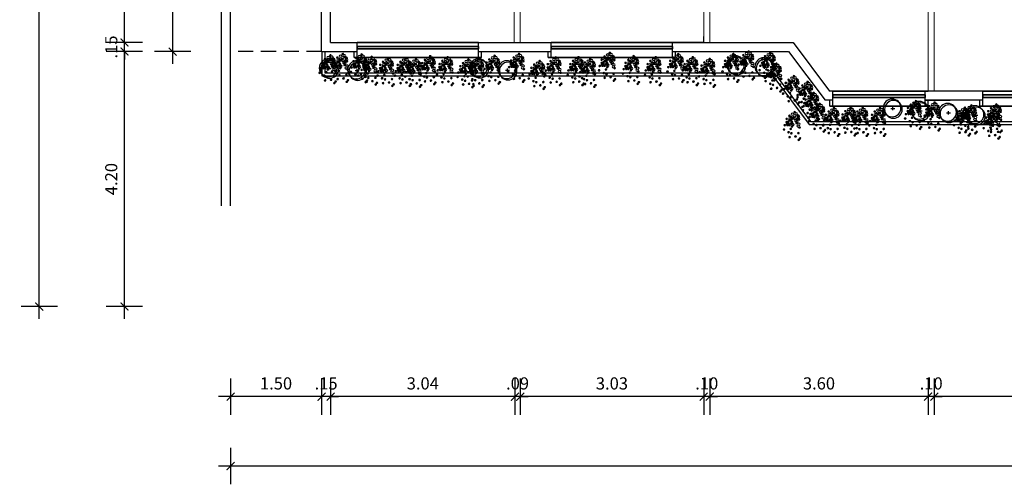
# Model space of a CAD drawing. Units: millimetres. Extents: x 1965 to 2244, y 945 to 1003.
# Drawn here: x 1965 to 1981, y 948 to 956 of the extents above; entities that cross this region are included whole.
import ezdxf

# ---------------------------------------------------------------- set-up
doc = ezdxf.new("R2010")
doc.units = ezdxf.units.MM
doc.linetypes.add('HIDDEN', pattern=[0.375, 0.25, -0.125])
doc.layers.add('04 Divisórias', color=4, linetype='Continuous', lineweight=20)
for name, color, linetype in [('1. PAREDE', 7, 'Continuous'), ('2. ESQUADRIA', 9, 'Continuous'), ('7. COTAS', 1, 'Continuous'), ('8. PROJEÇÃO', 252, 'HIDDEN'), ('9. SOLEIRA', 251, 'Continuous'), ('construir', 12, 'Continuous'), ('VEGET', 106, 'Continuous')]:
    doc.layers.add(name, color=color, linetype=linetype)
doc.styles.add('ARIAL', font='ARIALN.TTF')
doc.dimstyles.new('ISO-100', dxfattribs={"dimtxt": 0.2, "dimasz": 0.13, "dimexe": 0.3, "dimexo": 0.5, "dimgap": 0.09, "dimtad": 1, "dimzin": 4, "dimdsep": 46, "dimtxsty": 'ARIAL', "dimblk": 'ARCHTICK', "dimcen": 0.09, "dimdle": 0.2, "dimclrd": 1, "dimclre": 1, "dimclrt": 4, "dimadec": 0, "dimazin": 0, "dimtfac": 1, "dimtix": 1, "dimtmove": 0, "dimatfit": 3, "dimldrblk": 'DOT', "dimfxl": 0.3, "dimfxlon": 1, "dimarcsym": 0})

# ---------------------------------------------------------------- blocks, each defined once
blk = doc.blocks.new('V', base_point=(375.3, 494.9))
blk.add_circle((375.3, 494.9), 1.42)
blk = doc.blocks.new('A09')
for p, xscale, yscale, zscale in [((-114, 106), 3.746086956521744, 6.243478260869575, 3.746086956521744), ((-82, 103), 6.841416208211463, 9.951253234273297, 6.841416208211463), ((-83, 136), 3.746086956521744, 6.243478260869575, 3.746086956521744), ((-70, 101), 3.746086956521744, 6.243478260869575, 3.746086956521744), ((-56, 119), 3.746086956521744, 6.243478260869575, 3.746086956521744), ((-50, 139), 3.746086956521744, 6.243478260869575, 3.746086956521744), ((-38, 120), 3.746086956521744, 6.243478260869575, 3.746086956521744), ((-33, 94), 3.746086956521744, 6.243478260869575, 3.746086956521744), ((-32, 135), 3.746086956521744, 6.243478260869575, 3.746086956521744), ((-19, 159), 3.746086956521744, 6.243478260869575, 3.746086956521744), ((-20, 131), 3.746086956521744, 6.243478260869575, 3.746086956521744), ((-19, 110), 3.746086956521744, 6.243478260869575, 3.746086956521744), ((21, 99), 3.746086956521744, 6.243478260869575, 3.746086956521744), ((25, 169), 3.746086956521744, 6.243478260869575, 3.746086956521744), ((55, 123), 3.746086956521744, 6.243478260869575, 3.746086956521744), ((67, 95), 3.746086956521744, 6.243478260869575, 3.746086956521744), ((105, 116), 3.746086956521744, 6.243478260869575, 3.746086956521744), ((-148, 50), 3.746086956521744, 6.243478260869575, 3.746086956521744), ((-130, 37), 6.841416208211463, 9.951253234273297, 6.841416208211463), ((-128, 73), 6.841416208211463, 9.951253234273297, 6.841416208211463), ((-111, 55), 6.841416208211463, 9.951253234273297, 6.841416208211463), ((-116, 24), 3.746086956521744, 6.243478260869575, 3.746086956521744), ((-108, 13), 3.746086956521744, 6.243478260869575, 3.746086956521744), ((-97, 87), 3.746086956521744, 6.243478260869575, 3.746086956521744), ((-96, 21), 3.746086956521744, 6.243478260869575, 3.746086956521744), ((-96, 63), 3.746086956521744, 6.243478260869575, 3.746086956521744), ((-89, 14), 6.841416208211463, 9.951253234273297, 6.841416208211463), ((-86, 58), 6.841416208211463, 9.951253234273297, 6.841416208211463), ((-83, 77), 3.746086956521744, 6.243478260869575, 3.746086956521744), ((-75, 33), 3.746086956521744, 6.243478260869575, 3.746086956521744), ((-71, 9), 3.746086956521744, 6.243478260869575, 3.746086956521744), ((-61, 43), 6.841416208211463, 9.951253234273297, 6.841416208211463), ((-64, 92), 3.746086956521744, 6.243478260869575, 3.746086956521744), ((-49, 33), 6.841416208211463, 9.951253234273297, 6.841416208211463), ((-49, 85), 3.746086956521744, 6.243478260869575, 3.746086956521744), ((-35, 37), 3.746086956521744, 6.243478260869575, 3.746086956521744), ((-32, 80), 3.746086956521744, 6.243478260869575, 3.746086956521744), ((-23, 77), 6.841416208211463, 9.951253234273297, 6.841416208211463), ((-23, 15), 6.841416208211463, 9.951253234273297, 6.841416208211463), ((-3, 21), 6.841416208211463, 9.951253234273297, 6.841416208211463), ((-4, 84), 3.746086956521744, 6.243478260869575, 3.746086956521744), ((11, 9), 3.746086956521744, 6.243478260869575, 3.746086956521744), ((68, 23), 3.746086956521744, 6.243478260869575, 3.746086956521744), ((101, 55), 3.746086956521744, 6.243478260869575, 3.746086956521744), ((123, 10), 3.746086956521744, 6.243478260869575, 3.746086956521744), ((138, 23), 3.746086956521744, 6.243478260869575, 3.746086956521744)]:
    blk.add_blockref('V', p, dxfattribs=dict(xscale=xscale, yscale=yscale, zscale=zscale))
blk = doc.blocks.new('A07')
for p, q in [((-36, 0), (40, 0)), ((0, 31), (0, -31))]:
    blk.add_line(p, q)
for centre in [(-15, -12), (11, 16)]:
    blk.add_circle(centre, 170)
blk = doc.blocks.new('_ArchTick')
at = {"color": 0, "linetype": 'ByBlock', "const_width": 0.15}
blk.add_lwpolyline([(-0.5, -0.5), (0.5, 0.5)], dxfattribs=at)
blk = doc.blocks.new('*D42')
at = {"layer": '7. COTAS', "color": 1, "lineweight": -2, "transparency": 16777216}
for p, q in [((1980.163, 949.813), (1980.163, 949.213)), ((1983.763, 949.813), (1983.763, 949.213)), ((1983.963, 949.513), (1979.963, 949.513))]:
    blk.add_line(p, q, dxfattribs=at)
at = {"layer": 'Defpoints', "color": 0, "transparency": 16777216}
for p in [(1980.163, 951.524), (1983.763, 951.524), (1980.163, 949.513)]:
    blk.add_point(p, dxfattribs=at)
at = {"layer": '7. COTAS', "color": 1, "lineweight": -2, "transparency": 16777216, "xscale": 0.13, "yscale": 0.13, "zscale": 0.13, "rotation": 180}
blk.add_blockref('_ArchTick', (1980.163, 949.513), dxfattribs=at)
at = {"layer": '7. COTAS', "color": 1, "lineweight": -2, "transparency": 16777216, "xscale": 0.13, "yscale": 0.13, "zscale": 0.13}
blk.add_blockref('_ArchTick', (1983.763, 949.513), dxfattribs=at)
at = {"layer": '7. COTAS', "color": 4, "transparency": 16777216, "insert": (1981.963, 949.705), "char_height": 0.2, "attachment_point": 5, "style": 'ARIAL'}
blk.add_mtext('3.60', dxfattribs=at)
blk = doc.blocks.new('_Dot')
at = {"color": 0, "linetype": 'ByBlock', "lineweight": -2}
blk.add_line((-0.5, 0), (-1, 0), dxfattribs=at)
at = {"color": 0, "linetype": 'ByBlock', "const_width": 0.5}
blk.add_lwpolyline([(-0.25, 0, 1), (0.25, 0, 1)], format="xyb", close=True, dxfattribs=at)
blk = doc.blocks.new('*D43')
at = {"layer": '7. COTAS', "color": 1, "lineweight": -2, "transparency": 16777216}
for p, q in [((1980.063, 949.813), (1980.063, 949.213)), ((1980.163, 949.813), (1980.163, 949.213)), ((1980.063, 949.513), (1979.933, 949.513)), ((1980.163, 949.513), (1980.063, 949.513)), ((1980.163, 949.513), (1980.293, 949.513))]:
    blk.add_line(p, q, dxfattribs=at)
at = {"layer": 'Defpoints', "color": 0, "transparency": 16777216}
for p in [(1980.063, 951.524), (1980.163, 951.524), (1980.063, 949.513)]:
    blk.add_point(p, dxfattribs=at)
at = {"layer": '7. COTAS', "color": 1, "lineweight": -2, "transparency": 16777216, "xscale": 0.13, "yscale": 0.13, "zscale": 0.13}
blk.add_blockref('_ArchTick', (1980.063, 949.513), dxfattribs=at)
at = {"layer": '7. COTAS', "color": 1, "lineweight": -2, "transparency": 16777216, "xscale": 0.13, "yscale": 0.13, "zscale": 0.13, "rotation": 180}
blk.add_blockref('_ArchTick', (1980.163, 949.513), dxfattribs=at)
at = {"layer": '7. COTAS', "color": 4, "transparency": 16777216, "insert": (1980.113, 949.705), "char_height": 0.2, "attachment_point": 5, "style": 'ARIAL'}
blk.add_mtext('.10', dxfattribs=at)
blk = doc.blocks.new('*D44')
at = {"layer": '7. COTAS', "color": 1, "lineweight": -2, "transparency": 16777216}
for p, q in [((1976.463, 949.813), (1976.463, 949.213)), ((1980.063, 949.813), (1980.063, 949.213)), ((1980.263, 949.513), (1976.263, 949.513))]:
    blk.add_line(p, q, dxfattribs=at)
at = {"layer": 'Defpoints', "color": 0, "transparency": 16777216}
for p in [(1976.463, 951.524), (1980.063, 951.524), (1976.463, 949.513)]:
    blk.add_point(p, dxfattribs=at)
at = {"layer": '7. COTAS', "color": 1, "lineweight": -2, "transparency": 16777216, "xscale": 0.13, "yscale": 0.13, "zscale": 0.13, "rotation": 180}
blk.add_blockref('_ArchTick', (1976.463, 949.513), dxfattribs=at)
at = {"layer": '7. COTAS', "color": 1, "lineweight": -2, "transparency": 16777216, "xscale": 0.13, "yscale": 0.13, "zscale": 0.13}
blk.add_blockref('_ArchTick', (1980.063, 949.513), dxfattribs=at)
at = {"layer": '7. COTAS', "color": 4, "transparency": 16777216, "insert": (1978.263, 949.705), "char_height": 0.2, "attachment_point": 5, "style": 'ARIAL'}
blk.add_mtext('3.60', dxfattribs=at)
blk = doc.blocks.new('*D45')
at = {"layer": '7. COTAS', "color": 1, "lineweight": -2, "transparency": 16777216}
for p, q in [((1976.363, 949.813), (1976.363, 949.213)), ((1976.463, 949.813), (1976.463, 949.213)), ((1976.363, 949.513), (1976.233, 949.513)), ((1976.463, 949.513), (1976.363, 949.513)), ((1976.463, 949.513), (1976.593, 949.513))]:
    blk.add_line(p, q, dxfattribs=at)
at = {"layer": 'Defpoints', "color": 0, "transparency": 16777216}
for p in [(1976.363, 951.524), (1976.463, 951.524), (1976.363, 949.513)]:
    blk.add_point(p, dxfattribs=at)
at = {"layer": '7. COTAS', "color": 1, "lineweight": -2, "transparency": 16777216, "xscale": 0.13, "yscale": 0.13, "zscale": 0.13}
blk.add_blockref('_ArchTick', (1976.363, 949.513), dxfattribs=at)
at = {"layer": '7. COTAS', "color": 1, "lineweight": -2, "transparency": 16777216, "xscale": 0.13, "yscale": 0.13, "zscale": 0.13, "rotation": 180}
blk.add_blockref('_ArchTick', (1976.463, 949.513), dxfattribs=at)
at = {"layer": '7. COTAS', "color": 4, "transparency": 16777216, "insert": (1976.413, 949.705), "char_height": 0.2, "attachment_point": 5, "style": 'ARIAL'}
blk.add_mtext('.10', dxfattribs=at)
blk = doc.blocks.new('*D46')
at = {"layer": '7. COTAS', "color": 1, "lineweight": -2, "transparency": 16777216}
for p, q in [((1973.338, 949.813), (1973.338, 949.213)), ((1976.363, 949.813), (1976.363, 949.213)), ((1976.563, 949.513), (1973.138, 949.513))]:
    blk.add_line(p, q, dxfattribs=at)
at = {"layer": 'Defpoints', "color": 0, "transparency": 16777216}
for p in [(1973.338, 951.524), (1976.363, 951.524), (1973.338, 949.513)]:
    blk.add_point(p, dxfattribs=at)
at = {"layer": '7. COTAS', "color": 1, "lineweight": -2, "transparency": 16777216, "xscale": 0.13, "yscale": 0.13, "zscale": 0.13, "rotation": 180}
blk.add_blockref('_ArchTick', (1973.338, 949.513), dxfattribs=at)
at = {"layer": '7. COTAS', "color": 1, "lineweight": -2, "transparency": 16777216, "xscale": 0.13, "yscale": 0.13, "zscale": 0.13}
blk.add_blockref('_ArchTick', (1976.363, 949.513), dxfattribs=at)
at = {"layer": '7. COTAS', "color": 4, "transparency": 16777216, "insert": (1974.85, 949.705), "char_height": 0.2, "attachment_point": 5, "style": 'ARIAL'}
blk.add_mtext('3.03', dxfattribs=at)
blk = doc.blocks.new('*D47')
at = {"layer": '7. COTAS', "color": 1, "lineweight": -2, "transparency": 16777216}
for p, q in [((1973.25, 949.813), (1973.25, 949.213)), ((1973.338, 949.813), (1973.338, 949.213)), ((1973.25, 949.513), (1973.12, 949.513)), ((1973.338, 949.513), (1973.25, 949.513)), ((1973.338, 949.513), (1973.468, 949.513))]:
    blk.add_line(p, q, dxfattribs=at)
at = {"layer": 'Defpoints', "color": 0, "transparency": 16777216}
for p in [(1973.25, 951.524), (1973.338, 951.524), (1973.25, 949.513)]:
    blk.add_point(p, dxfattribs=at)
at = {"layer": '7. COTAS', "color": 1, "lineweight": -2, "transparency": 16777216, "xscale": 0.13, "yscale": 0.13, "zscale": 0.13}
blk.add_blockref('_ArchTick', (1973.25, 949.513), dxfattribs=at)
at = {"layer": '7. COTAS', "color": 1, "lineweight": -2, "transparency": 16777216, "xscale": 0.13, "yscale": 0.13, "zscale": 0.13, "rotation": 180}
blk.add_blockref('_ArchTick', (1973.338, 949.513), dxfattribs=at)
at = {"layer": '7. COTAS', "color": 4, "transparency": 16777216, "insert": (1973.294, 949.705), "char_height": 0.2, "attachment_point": 5, "style": 'ARIAL'}
blk.add_mtext('.09', dxfattribs=at)
blk = doc.blocks.new('*D48')
at = {"layer": '7. COTAS', "color": 1, "lineweight": -2, "transparency": 16777216}
for p, q in [((1970.213, 949.813), (1970.213, 949.213)), ((1973.25, 949.813), (1973.25, 949.213)), ((1973.45, 949.513), (1970.013, 949.513))]:
    blk.add_line(p, q, dxfattribs=at)
at = {"layer": 'Defpoints', "color": 0, "transparency": 16777216}
for p in [(1970.213, 951.524), (1973.25, 951.524), (1970.213, 949.513)]:
    blk.add_point(p, dxfattribs=at)
at = {"layer": '7. COTAS', "color": 1, "lineweight": -2, "transparency": 16777216, "xscale": 0.13, "yscale": 0.13, "zscale": 0.13, "rotation": 180}
blk.add_blockref('_ArchTick', (1970.213, 949.513), dxfattribs=at)
at = {"layer": '7. COTAS', "color": 1, "lineweight": -2, "transparency": 16777216, "xscale": 0.13, "yscale": 0.13, "zscale": 0.13}
blk.add_blockref('_ArchTick', (1973.25, 949.513), dxfattribs=at)
at = {"layer": '7. COTAS', "color": 4, "transparency": 16777216, "insert": (1971.732, 949.705), "char_height": 0.2, "attachment_point": 5, "style": 'ARIAL'}
blk.add_mtext('3.04', dxfattribs=at)
blk = doc.blocks.new('*D49')
at = {"layer": '7. COTAS', "color": 1, "lineweight": -2, "transparency": 16777216}
for p, q in [((1970.063, 949.813), (1970.063, 949.213)), ((1970.213, 949.813), (1970.213, 949.213)), ((1970.063, 949.513), (1969.933, 949.513)), ((1970.213, 949.513), (1970.063, 949.513)), ((1970.213, 949.513), (1970.343, 949.513))]:
    blk.add_line(p, q, dxfattribs=at)
at = {"layer": 'Defpoints', "color": 0, "transparency": 16777216}
for p in [(1970.063, 951.524), (1970.213, 951.524), (1970.063, 949.513)]:
    blk.add_point(p, dxfattribs=at)
at = {"layer": '7. COTAS', "color": 1, "lineweight": -2, "transparency": 16777216, "xscale": 0.13, "yscale": 0.13, "zscale": 0.13}
blk.add_blockref('_ArchTick', (1970.063, 949.513), dxfattribs=at)
at = {"layer": '7. COTAS', "color": 1, "lineweight": -2, "transparency": 16777216, "xscale": 0.13, "yscale": 0.13, "zscale": 0.13, "rotation": 180}
blk.add_blockref('_ArchTick', (1970.213, 949.513), dxfattribs=at)
at = {"layer": '7. COTAS', "color": 4, "transparency": 16777216, "insert": (1970.138, 949.705), "char_height": 0.2, "attachment_point": 5, "style": 'ARIAL'}
blk.add_mtext('.15', dxfattribs=at)
blk = doc.blocks.new('*D50')
at = {"layer": '7. COTAS', "color": 1, "lineweight": -2, "transparency": 16777216}
for p, q in [((1968.563, 949.813), (1968.563, 949.213)), ((1970.063, 949.813), (1970.063, 949.213)), ((1970.263, 949.513), (1968.363, 949.513))]:
    blk.add_line(p, q, dxfattribs=at)
at = {"layer": 'Defpoints', "color": 0, "transparency": 16777216}
for p in [(1968.563, 951.524), (1970.063, 951.524), (1968.563, 949.513)]:
    blk.add_point(p, dxfattribs=at)
at = {"layer": '7. COTAS', "color": 1, "lineweight": -2, "transparency": 16777216, "xscale": 0.13, "yscale": 0.13, "zscale": 0.13, "rotation": 180}
blk.add_blockref('_ArchTick', (1968.563, 949.513), dxfattribs=at)
at = {"layer": '7. COTAS', "color": 1, "lineweight": -2, "transparency": 16777216, "xscale": 0.13, "yscale": 0.13, "zscale": 0.13}
blk.add_blockref('_ArchTick', (1970.063, 949.513), dxfattribs=at)
at = {"layer": '7. COTAS', "color": 4, "transparency": 16777216, "insert": (1969.313, 949.705), "char_height": 0.2, "attachment_point": 5, "style": 'ARIAL'}
blk.add_mtext('1.50', dxfattribs=at)
blk = doc.blocks.new('*D51')
at = {"layer": '7. COTAS', "color": 1, "lineweight": -2, "transparency": 16777216}
for p, q in [((1968.563, 948.67), (1968.563, 948.07)), ((2024.278, 948.67), (2024.278, 948.07)), ((2024.478, 948.37), (1968.363, 948.37))]:
    blk.add_line(p, q, dxfattribs=at)
at = {"layer": 'Defpoints', "color": 0, "transparency": 16777216}
for p in [(1968.563, 949.213), (2024.278, 949.213), (1968.563, 948.37)]:
    blk.add_point(p, dxfattribs=at)
at = {"layer": '7. COTAS', "color": 1, "lineweight": -2, "transparency": 16777216, "xscale": 0.13, "yscale": 0.13, "zscale": 0.13, "rotation": 180}
blk.add_blockref('_ArchTick', (1968.563, 948.37), dxfattribs=at)
at = {"layer": '7. COTAS', "color": 1, "lineweight": -2, "transparency": 16777216, "xscale": 0.13, "yscale": 0.13, "zscale": 0.13}
blk.add_blockref('_ArchTick', (2024.278, 948.37), dxfattribs=at)
at = {"layer": '7. COTAS', "color": 4, "transparency": 16777216, "insert": (1996.42, 948.562), "char_height": 0.2, "attachment_point": 5, "style": 'ARIAL'}
blk.add_mtext('55.71', dxfattribs=at)
blk = doc.blocks.new('*D108')
at = {"layer": '7. COTAS', "color": 1, "lineweight": -2, "transparency": 16777216}
for p, q in [((1966.814, 950.796), (1966.814, 955.396)), ((1967.114, 955.196), (1966.514, 955.196)), ((1967.114, 950.996), (1966.514, 950.996))]:
    blk.add_line(p, q, dxfattribs=at)
at = {"layer": 'Defpoints', "color": 0, "transparency": 16777216}
for p in [(1966.814, 955.196), (1970.063, 955.196), (1970.063, 950.996)]:
    blk.add_point(p, dxfattribs=at)
at = {"layer": '7. COTAS', "color": 1, "lineweight": -2, "transparency": 16777216, "xscale": 0.13, "yscale": 0.13, "zscale": 0.13}
for p, rotation in [((1966.814, 955.196), 90), ((1966.814, 950.996), 270)]:
    blk.add_blockref('_ArchTick', p, dxfattribs=dict(at, rotation=rotation))
at = {"layer": '7. COTAS', "color": 4, "transparency": 16777216, "insert": (1966.622, 953.096), "char_height": 0.2, "attachment_point": 5, "rotation": 90, "style": 'ARIAL'}
blk.add_mtext('4.20', dxfattribs=at)
blk = doc.blocks.new('*D109')
at = {"layer": '7. COTAS', "color": 1, "lineweight": -2, "transparency": 16777216}
for p, q in [((1966.814, 955.346), (1966.814, 955.476)), ((1967.114, 955.346), (1966.514, 955.346)), ((1966.814, 955.196), (1966.814, 955.346)), ((1967.114, 955.196), (1966.514, 955.196)), ((1966.814, 955.196), (1966.814, 955.066))]:
    blk.add_line(p, q, dxfattribs=at)
at = {"layer": 'Defpoints', "color": 0, "transparency": 16777216}
for p in [(1966.814, 955.346), (1970.213, 955.346), (1970.063, 955.196)]:
    blk.add_point(p, dxfattribs=at)
at = {"layer": '7. COTAS', "color": 1, "lineweight": -2, "transparency": 16777216, "xscale": 0.13, "yscale": 0.13, "zscale": 0.13}
for p, rotation in [((1966.814, 955.346), 270), ((1966.814, 955.196), 90)]:
    blk.add_blockref('_ArchTick', p, dxfattribs=dict(at, rotation=rotation))
at = {"layer": '7. COTAS', "color": 4, "transparency": 16777216, "insert": (1966.622, 955.271), "char_height": 0.2, "attachment_point": 5, "rotation": 90, "style": 'ARIAL'}
blk.add_mtext('.15', dxfattribs=at)
blk = doc.blocks.new('*D110')
at = {"layer": '7. COTAS', "color": 1, "lineweight": -2, "transparency": 16777216}
for p, q in [((1966.814, 955.146), (1966.814, 959.396)), ((1967.114, 959.196), (1966.514, 959.196)), ((1967.114, 955.346), (1966.514, 955.346))]:
    blk.add_line(p, q, dxfattribs=at)
at = {"layer": 'Defpoints', "color": 0, "transparency": 16777216}
for p in [(1966.814, 959.196), (1970.213, 959.196), (1970.213, 955.346)]:
    blk.add_point(p, dxfattribs=at)
at = {"layer": '7. COTAS', "color": 1, "lineweight": -2, "transparency": 16777216, "xscale": 0.13, "yscale": 0.13, "zscale": 0.13}
for p, rotation in [((1966.814, 959.196), 90), ((1966.814, 955.346), 270)]:
    blk.add_blockref('_ArchTick', p, dxfattribs=dict(at, rotation=rotation))
at = {"layer": '7. COTAS', "color": 4, "transparency": 16777216, "insert": (1966.622, 957.271), "char_height": 0.2, "attachment_point": 5, "rotation": 90, "style": 'ARIAL'}
blk.add_mtext('3.85', dxfattribs=at)
blk = doc.blocks.new('*D127')
at = {"layer": '7. COTAS', "color": 1, "lineweight": -2, "transparency": 16777216}
for p, q in [((1967.609, 954.996), (1967.609, 970.796)), ((1967.909, 970.596), (1967.309, 970.596)), ((1967.909, 955.196), (1967.309, 955.196))]:
    blk.add_line(p, q, dxfattribs=at)
at = {"layer": 'Defpoints', "color": 0, "transparency": 16777216}
for p in [(1967.609, 970.596), (1968.563, 970.596), (1968.563, 955.196)]:
    blk.add_point(p, dxfattribs=at)
at = {"layer": '7. COTAS', "color": 1, "lineweight": -2, "transparency": 16777216, "xscale": 0.13, "yscale": 0.13, "zscale": 0.13}
for p, rotation in [((1967.609, 970.596), 90), ((1967.609, 955.196), 270)]:
    blk.add_blockref('_ArchTick', p, dxfattribs=dict(at, rotation=rotation))
at = {"layer": '7. COTAS', "color": 4, "transparency": 16777216, "insert": (1967.417, 962.896), "char_height": 0.2, "attachment_point": 5, "rotation": 90, "style": 'ARIAL'}
blk.add_mtext('15.40', dxfattribs=at)
blk = doc.blocks.new('*D154')
at = {"layer": '7. COTAS', "color": 1, "lineweight": -2, "transparency": 16777216}
for p, q in [((1965.41, 950.796), (1965.41, 986.246)), ((1965.71, 986.046), (1965.11, 986.046)), ((1965.71, 950.996), (1965.11, 950.996))]:
    blk.add_line(p, q, dxfattribs=at)
at = {"layer": 'Defpoints', "color": 0, "transparency": 16777216}
for p in [(1965.41, 986.046), (1966.514, 986.046), (1966.514, 950.996)]:
    blk.add_point(p, dxfattribs=at)
at = {"layer": '7. COTAS', "color": 1, "lineweight": -2, "transparency": 16777216, "xscale": 0.13, "yscale": 0.13, "zscale": 0.13}
for p, rotation in [((1965.41, 986.046), 90), ((1965.41, 950.996), 270)]:
    blk.add_blockref('_ArchTick', p, dxfattribs=dict(at, rotation=rotation))
at = {"layer": '7. COTAS', "color": 4, "transparency": 16777216, "insert": (1965.218, 968.521), "char_height": 0.2, "attachment_point": 5, "rotation": 90, "style": 'ARIAL'}
blk.add_mtext('35.05', dxfattribs=at)

msp = doc.modelspace()

# ---------------------------------------------------------------- linework, layer by layer
at = {"layer": '04 Divisórias'}
for p, q in [((1980.163, 954.546), (1980.163, 959.496)), ((1973.238, 959.196), (1973.238, 955.346)), ((1973.338, 959.196), (1973.338, 955.346)), ((1976.363, 955.346), (1976.363, 959.196)), ((1976.463, 955.346), (1976.463, 959.196)), ((1980.063, 954.546), (1980.063, 959.196))]:
    msp.add_line(p, q, dxfattribs=at)
at = {"layer": '1. PAREDE'}
for p, q in [((1968.413, 952.658), (1968.413, 986.216)), ((1968.563, 952.658), (1968.563, 986.046)), ((1970.063, 955.196), (1970.063, 961.221)), ((1970.213, 955.346), (1970.213, 960.396)), ((1976.363, 955.346), (1976.363, 955.446)), ((1970.213, 955.346), (1970.65, 955.346)), ((1970.65, 955.096), (1970.65, 955.346)), ((1972.65, 955.346), (1973.85, 955.346)), ((1972.65, 955.096), (1972.65, 955.346)), ((1973.85, 955.096), (1973.85, 955.346)), ((1976.363, 955.346), (1975.833, 955.346)), ((1975.85, 955.346), (1977.838, 955.346)), ((1975.85, 955.096), (1975.85, 955.346)), ((1976.363, 955.346), (1976.513, 955.346)), ((1977.838, 955.346), (1978.438, 954.546)), ((1970.063, 955.196), (1970.65, 955.196)), ((1970.6, 955.096), (1970.6, 955.196)), ((1970.6, 955.096), (1970.6, 955.196)), ((1970.6, 955.096), (1970.65, 955.096)), ((1970.65, 955.096), (1970.6, 955.096)), ((1972.65, 955.196), (1973.85, 955.196)), ((1972.65, 955.096), (1972.7, 955.096)), ((1972.7, 955.096), (1972.65, 955.096)), ((1972.7, 955.096), (1972.7, 955.196)), ((1972.7, 955.096), (1972.7, 955.196)), ((1973.8, 955.096), (1973.8, 955.196)), ((1973.8, 955.096), (1973.8, 955.196)), ((1973.8, 955.096), (1973.85, 955.096)), ((1973.85, 955.096), (1973.8, 955.096)), ((1975.85, 955.196), (1977.763, 955.196)), ((1975.85, 955.096), (1975.9, 955.096)), ((1975.9, 955.096), (1975.85, 955.096)), ((1975.9, 955.096), (1975.9, 955.196)), ((1975.9, 955.096), (1975.9, 955.196)), ((1977.763, 955.196), (1978.363, 954.396)), ((1978.49, 954.546), (1978.438, 954.546)), ((1978.49, 954.296), (1978.49, 954.546)), ((1980.063, 954.546), (1980.015, 954.546)), ((1980.015, 954.296), (1980.015, 954.546)), ((1980.963, 954.546), (1980.063, 954.546)), ((1980.963, 954.296), (1980.963, 954.546)), ((1978.49, 954.396), (1978.363, 954.396)), ((1978.44, 954.296), (1978.44, 954.396)), ((1978.44, 954.296), (1978.44, 954.396)), ((1978.44, 954.296), (1978.49, 954.296)), ((1978.49, 954.296), (1978.44, 954.296)), ((1980.963, 954.396), (1980.015, 954.396)), ((1980.015, 954.396), (1980.425, 954.396)), ((1980.015, 954.296), (1980.065, 954.296)), ((1980.065, 954.296), (1980.015, 954.296)), ((1980.065, 954.296), (1980.065, 954.396)), ((1980.065, 954.296), (1980.065, 954.396)), ((1980.913, 954.296), (1980.913, 954.396)), ((1980.913, 954.296), (1980.913, 954.396)), ((1980.913, 954.296), (1980.963, 954.296)), ((1980.963, 954.296), (1980.913, 954.296))]:
    msp.add_line(p, q, dxfattribs=at)
at = {"layer": '2. ESQUADRIA'}
for p, q in [((1970.067, 955.196), (1970.067, 954.796)), ((1970.117, 955.196), (1970.117, 954.846)), ((1970.067, 954.796), (1977.5, 954.796)), ((1970.117, 954.846), (1977.525, 954.846)), ((1977.5, 954.796), (1978.1, 953.996)), ((1977.525, 954.846), (1978.125, 954.046)), ((1978.1, 953.996), (1991.893, 953.996)), ((1978.125, 954.046), (1991.893, 954.046))]:
    msp.add_line(p, q, dxfattribs=at)
for points in [[(1972.65, 955.281), (1970.65, 955.281), (1970.65, 955.241), (1972.65, 955.241)], [(1975.85, 955.281), (1973.85, 955.281), (1973.85, 955.241), (1975.85, 955.241)], [(1980.015, 954.481), (1978.49, 954.481), (1978.49, 954.441), (1980.015, 954.441)], [(1982.963, 954.481), (1980.963, 954.481), (1980.963, 954.441), (1982.963, 954.441)]]:
    msp.add_lwpolyline(points, dxfattribs=at)
at = {"layer": '2. ESQUADRIA', "color": 142}
for points in [[(1970.65, 955.281), (1972.65, 955.281), (1972.65, 955.241), (1970.65, 955.241)], [(1973.85, 955.281), (1975.85, 955.281), (1975.85, 955.241), (1973.85, 955.241)], [(1978.49, 954.481), (1980.015, 954.481), (1980.015, 954.441), (1978.49, 954.441)], [(1980.963, 954.481), (1982.963, 954.481), (1982.963, 954.441), (1980.963, 954.441)]]:
    msp.add_lwpolyline(points, dxfattribs=at)
at = {"layer": '8. PROJEÇÃO'}
msp.add_line((1970.063, 955.196), (1968.563, 955.196), dxfattribs=at)
at = {"layer": '9. SOLEIRA'}
for p, q in [((1970.65, 955.346), (1972.65, 955.346)), ((1972.65, 955.346), (1970.65, 955.346)), ((1973.85, 955.346), (1975.85, 955.346)), ((1975.85, 955.346), (1973.85, 955.346)), ((1970.65, 955.096), (1972.65, 955.096)), ((1972.65, 955.096), (1970.65, 955.096)), ((1973.85, 955.096), (1975.85, 955.096)), ((1975.85, 955.096), (1973.85, 955.096)), ((1978.49, 954.546), (1980.015, 954.546)), ((1980.015, 954.546), (1978.49, 954.546)), ((1980.963, 954.546), (1982.963, 954.546)), ((1982.963, 954.546), (1980.963, 954.546)), ((1978.49, 954.296), (1980.015, 954.296)), ((1980.015, 954.296), (1978.49, 954.296)), ((1980.963, 954.296), (1982.963, 954.296)), ((1982.963, 954.296), (1980.963, 954.296))]:
    msp.add_line(p, q, dxfattribs=at)
at = {"layer": 'construir'}
msp.add_line((1979.563, 954.546), (1980.063, 954.546), dxfattribs=at)

# ---------------------------------------------------------------- block references
at = {"layer": 'VEGET'}
for name, p, xscale, yscale, zscale, rotation in [('A09', (1970.3, 954.9), -0.0016088632054781, 0.0016088632053242, 0.0016088632054723, 92.91159081400585), ('A07', (1970.185, 954.915), -0.0008602921135694, 0.0008602921135694, 0.0008602921135018, 180), ('A09', (1970.505, 954.922), -0.0016088632054781, 0.0016088632053242, 0.0016088632054723, 92.91159081400585), ('A09', (1970.816, 954.915), -0.0016088632054781, 0.0016088632053242, 0.0016088632054723, 92.91159081400585), ('A09', (1970.982, 954.877), -0.0016088632054781, 0.0016088632053242, 0.0016088632054723, 92.91159081400585), ('A09', (1971.256, 954.854), -0.0016088632054781, 0.0016088632053242, 0.0016088632054723, 92.91159081400585), ('A09', (1971.544, 954.854), -0.0016088632054781, 0.0016088632053242, 0.0016088632054723, 92.91159081400585), ('A09', (1971.711, 954.839), -0.0016088632054781, 0.0016088632053242, 0.0016088632054723, 92.91159081400585), ('A09', (1971.946, 954.884), -0.0016088632054781, 0.0016088632053242, 0.0016088632054723, 92.91159081400585), ('A09', (1972.234, 954.869), -0.0016088632054781, 0.0016088632053242, 0.0016088632054723, 92.91159081400585), ('A09', (1972.576, 954.832), -0.0016088632054781, 0.0016088632053242, 0.0016088632054723, 92.91159081400585), ('A09', (1972.743, 954.839), -0.0016088632054781, 0.0016088632053242, 0.0016088632054723, 92.91159081400585), ('A07', (1972.663, 954.921), -0.0008602921135694, 0.0008602921135694, 0.0008602921135018, 180), ('A09', (1973.008, 954.892), -0.0016088632054781, 0.0016088632053242, 0.0016088632054723, 92.91159081400585), ('A09', (1973.411, 954.924), -0.0016088632054781, 0.0016088632053242, 0.0016088632054723, 92.91159081400585), ('A09', (1974.019, 954.865), -0.0016088632054781, 0.0016088632053242, 0.0016088632054723, 92.91159081400585), ('A09', (1974.391, 954.868), -0.0016088632054781, 0.0016088632053242, 0.0016088632054723, 92.91159081400585), ('A09', (1974.585, 954.84), -0.0016088632054781, 0.0016088632053242, 0.0016088632054723, 92.91159081400585), ('A09', (1974.908, 954.941), -0.0016088632054781, 0.0016088632053242, 0.0016088632054723, 92.91159081400585), ('A09', (1975.3, 954.888), -0.0016088632054781, 0.0016088632053242, 0.0016088632054723, 92.91159081400585), ('A09', (1975.665, 954.868), -0.0016088632054781, 0.0016088632053242, 0.0016088632054723, 92.91159081400585), ('A09', (1976.036, 954.921), -0.0016088632054781, 0.0016088632053242, 0.0016088632054723, 92.91159081400585), ('A09', (1976.275, 954.868), -0.0016088632054781, 0.0016088632053242, 0.0016088632054723, 92.91159081400585), ('A09', (1976.554, 954.842), -0.0016088632054781, 0.0016088632053242, 0.0016088632054723, 92.91159081400585), ('A09', (1976.942, 954.922), -0.0016088632054781, 0.0016088632053242, 0.0016088632054723, 92.91159081400585), ('A07', (1976.9, 954.97), -0.0008602921135694, 0.0008602921135694, 0.0008602921135018, 180), ('A09', (1977.197, 954.963), -0.0016088632054781, 0.0016088632053242, 0.0016088632054723, 92.91159081400585), ('A07', (1977.366, 954.937), -0.0008602921135694, 0.0008602921135694, 0.0008602921135018, 180), ('A09', (1977.553, 954.944), -0.0016088632054781, 0.0016088632053242, 0.0016088632054723, 92.91159081400585), ('A07', (1970.65, 954.882), -0.0008602921135694, 0.0008602921135694, 0.0008602921135018, 180), ('A07', (1973.129, 954.888), -0.0008602921135694, 0.0008602921135694, 0.0008602921135018, 180), ('A09', (1973.749, 954.806), -0.0016088632054781, 0.0016088632053242, 0.0016088632054723, 92.91159081400585), ('A09', (1977.653, 954.763), -0.0016088632054781, 0.0016088632053242, 0.0016088632054723, 92.91159081400585), ('A09', (1977.942, 954.557), -0.0016088632054781, 0.0016088632053242, 0.0016088632054723, 92.91159081400585), ('A09', (1978.168, 954.463), -0.0016088632054781, 0.0016088632053242, 0.0016088632054723, 92.91159081400585), ('A09', (1978.268, 954.282), -0.0016088632054781, 0.0016088632053242, 0.0016088632054723, 92.91159081400585), ('A07', (1979.481, 954.258), -0.0008602921135694, 0.0008602921135694, 0.0008602921135018, 180), ('A09', (1978.368, 954.102), -0.0016088632054781, 0.0016088632053242, 0.0016088632054723, 92.91159081400585), ('A09', (1978.602, 954.033), -0.0016088632054781, 0.0016088632053242, 0.0016088632054723, 92.91159081400585), ('A09', (1978.877, 954.039), -0.0016088632054781, 0.0016088632053242, 0.0016088632054723, 92.91159081400585), ('A09', (1979.077, 954.033), -0.0016088632054781, 0.0016088632053242, 0.0016088632054723, 92.91159081400585), ('A09', (1979.363, 954.033), -0.0016088632054781, 0.0016088632053242, 0.0016088632054723, 92.91159081400585), ('A09', (1979.954, 954.147), -0.0016088632054781, 0.0016088632053242, 0.0016088632054723, 92.91159081400585), ('A07', (1979.932, 954.219), -0.0008602921135694, 0.0008602921135694, 0.0008602921135018, 180), ('A09', (1980.261, 954.122), -0.0016088632054781, 0.0016088632053242, 0.0016088632054723, 92.91159081400585), ('A07', (1980.397, 954.186), -0.0008602921135694, 0.0008602921135694, 0.0008602921135018, 180), ('A09', (1980.759, 954.038), -0.0016088632054781, 0.0016088632053242, 0.0016088632054723, 92.91159081400585), ('A09', (1980.869, 954.074), -0.0016088632054781, 0.0016088632053242, 0.0016088632054723, 92.91159081400585), ('A07', (1980.848, 954.147), -0.0008602921135694, 0.0008602921135694, 0.0008602921135018, 180), ('A09', (1981.279, 954.091), -0.0016088632054781, 0.0016088632053242, 0.0016088632054723, 92.91159081400585), ('A09', (1977.956, 953.965), -0.0016088632054781, 0.0016088632053242, 0.0016088632054723, 92.91159081400585), ('A09', (1977.956, 953.965), -0.0016088632054781, 0.0016088632053242, 0.0016088632054723, 92.91159081400585), ('A09', (1981.248, 953.987), -0.0016088632054781, 0.0016088632053242, 0.0016088632054723, 92.91159081400585)]:
    msp.add_blockref(name, p, dxfattribs=dict(at, xscale=xscale, yscale=yscale, zscale=zscale, rotation=rotation))

# ---------------------------------------------------------------- dimensions: what is measured, and where the dimension line sits
at = {"layer": '7. COTAS'}
for base, p1, p2, picture, middle in [((1965.41, 986.046), (1966.514, 950.996), (1966.514, 986.046), '*D154', (1965.218, 968.521)), ((1967.609, 970.596), (1968.563, 955.196), (1968.563, 970.596), '*D127', (1967.417, 962.896)), ((1966.814, 955.196), (1970.063, 950.996), (1970.063, 955.196), '*D108', (1966.622, 953.096))]:
    dim = msp.add_linear_dim(base=base, p1=p1, p2=p2, angle=90, dimstyle='ISO-100', dxfattribs=at)
    dim.commit()
    dim.dimension.update_dxf_attribs({"geometry": picture, "text_midpoint": middle})
for base, p1, p2, picture, middle in [((1966.814, 959.196), (1970.213, 955.346), (1970.213, 959.196), '*D110', (1966.622, 957.271)), ((1966.814, 955.346), (1970.063, 955.196), (1970.213, 955.346), '*D109', (1966.622, 955.271))]:
    dim = msp.add_linear_dim(base=base, p1=p1, p2=p2, angle=90, dimstyle='ISO-100', override={"dimtmove": 1}, dxfattribs=at)
    dim.commit()
    dim.dimension.update_dxf_attribs({"geometry": picture, "text_midpoint": middle})
for base, p1, p2, picture, middle in [((1968.563, 949.513), (1970.063, 951.524), (1968.563, 951.524), '*D50', (1969.313, 949.705)), ((1970.063, 949.513), (1970.213, 951.524), (1970.063, 951.524), '*D49', (1970.138, 949.705)), ((1970.213, 949.513), (1973.25, 951.524), (1970.213, 951.524), '*D48', (1971.732, 949.705)), ((1973.25, 949.513), (1973.338, 951.524), (1973.25, 951.524), '*D47', (1973.294, 949.705)), ((1973.337842294, 949.51295255), (1976.362842294, 951.52427654), (1973.337842294, 951.52427654), '*D46', (1974.850342294, 949.705067147)), ((1976.363, 949.513), (1976.463, 951.524), (1976.363, 951.524), '*D45', (1976.413, 949.705)), ((1976.463, 949.513), (1980.063, 951.524), (1976.463, 951.524), '*D44', (1978.263, 949.705)), ((1980.063, 949.513), (1980.163, 951.524), (1980.063, 951.524), '*D43', (1980.113, 949.705)), ((1980.163, 949.513), (1983.763, 951.524), (1980.163, 951.524), '*D42', (1981.963, 949.705))]:
    dim = msp.add_linear_dim(base=base, p1=p1, p2=p2, dimstyle='ISO-100', override={"dimtmove": 1}, dxfattribs=at)
    dim.commit()
    dim.dimension.update_dxf_attribs({"geometry": picture, "text_midpoint": middle})
dim = msp.add_linear_dim(base=(1968.5628, 948.3698), p1=(2024.2777, 949.213), p2=(1968.5628, 949.213), dimstyle='ISO-100', dxfattribs=at)
dim.commit()
dim.dimension.update_dxf_attribs({"geometry": '*D51', "text_midpoint": (1996.4203, 948.5619)})

doc.saveas('drawing.dxf')
